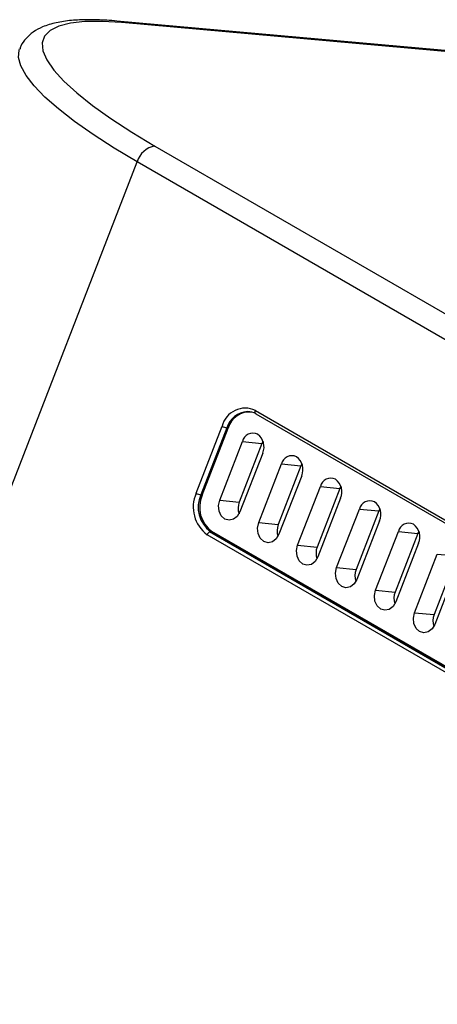
# Model space of a CAD drawing. Units: inches. Extents: x 0.3 to 16.7, y 0.1 to 10.9.
# Drawn here: x 12 to 12.5, y 8.8 to 9.8 of the extents above; entities that cross this region are included whole.
import ezdxf

# ---------------------------------------------------------------- set-up
doc = ezdxf.new("R2010")
doc.units = ezdxf.units.IN
doc.header["$MEASUREMENT"] = 0

msp = doc.modelspace()

# ---------------------------------------------------------------- linework, layer by layer
at = {"color": 7, "linetype": 'Continuous', "lineweight": 25}
for p, q in [((12.54950759, 9.79420123), (12.13335895, 9.83141119)), ((12.55197408, 9.79277736), (12.13856552, 9.82974231)), ((12.17399765, 9.69754692), (13.14835739, 9.13506102)), ((11.4193929, 7.78477889), (12.15498337, 9.68068685)), ((13.1293431, 9.11820094), (12.15498337, 9.68068685)), ((12.28171634, 9.41452423), (12.88025161, 9.06899718)), ((12.28215891, 9.41089902), (12.88069418, 9.06537196)), ((12.21818434, 9.32584417), (12.24602318, 9.39759591)), ((12.25099727, 9.39579814), (12.22315842, 9.3240464)), ((12.22471701, 9.32383727), (12.25255586, 9.39558901)), ((12.25099727, 9.39579814), (12.25255586, 9.39558901)), ((12.24344318, 9.31851581), (12.26780217, 9.38129858)), ((12.28870799, 9.37922777), (12.26434899, 9.316445)), ((12.26780217, 9.38129858), (12.28870799, 9.37922777)), ((12.28983547, 9.38158104), (12.28870799, 9.37922777)), ((12.28950739, 9.36876842), (12.26514839, 9.30598565)), ((12.28520145, 9.29440927), (12.30956044, 9.35719204)), ((12.33046626, 9.35512124), (12.30610727, 9.29233846)), ((12.30956044, 9.35719204), (12.33046626, 9.35512124)), ((12.33159374, 9.3574745), (12.33046626, 9.35512124)), ((12.33126566, 9.34466189), (12.30690667, 9.28187911)), ((12.32695972, 9.27030273), (12.35131872, 9.3330855)), ((12.37222454, 9.3310147), (12.34786554, 9.26823192)), ((12.35131872, 9.3330855), (12.37222454, 9.3310147)), ((12.37335202, 9.33336796), (12.37222454, 9.3310147)), ((12.22315842, 9.3240464), (12.22471701, 9.32383727)), ((12.37302393, 9.32055535), (12.34866494, 9.25777257)), ((12.24344318, 9.31851581), (12.26434899, 9.316445)), ((12.368718, 9.24619619), (12.39307699, 9.30897896)), ((12.39307699, 9.30897896), (12.41398281, 9.30690816)), ((12.41511029, 9.30926142), (12.41398281, 9.30690816)), ((12.41398281, 9.30690816), (12.38962382, 9.24412538)), ((12.28520145, 9.29440927), (12.30610727, 9.29233846)), ((12.41478221, 9.29644881), (12.39042322, 9.23366604)), ((12.82861732, 8.93591517), (12.23008205, 9.28144223)), ((12.83102824, 8.93891433), (12.23249297, 9.28444138)), ((12.23366949, 9.28481938), (12.23515657, 9.2848771)), ((12.23366949, 9.28481938), (12.83220476, 8.93929233)), ((12.83369184, 8.93935004), (12.23515657, 9.2848771)), ((12.41047627, 9.22208965), (12.43483527, 9.28487242)), ((12.45574108, 9.28280162), (12.43138209, 9.22001885)), ((12.43483527, 9.28487242), (12.45574108, 9.28280162)), ((12.45686857, 9.28515488), (12.45574108, 9.28280162)), ((12.32695972, 9.27030273), (12.34786554, 9.26823192)), ((12.45654048, 9.27234227), (12.43218149, 9.2095595)), ((12.45223455, 9.19798311), (12.47659354, 9.26076589)), ((12.49749936, 9.25869508), (12.47314037, 9.19591231)), ((12.47659354, 9.26076589), (12.49749936, 9.25869508)), ((12.368718, 9.24619619), (12.38962382, 9.24412538)), ((12.49829876, 9.24823573), (12.47393976, 9.18545296)), ((12.41047627, 9.22208965), (12.43138209, 9.22001885)), ((12.45223455, 9.19798311), (12.47314037, 9.19591231))]:
    msp.add_line(p, q, dxfattribs=at)
at = {"color": 7, "linetype": 'Continuous', "lineweight": 25, "flags": 128}
for points in [[(12.13856552, 9.82974231), (12.11738946, 9.83101447), (12.09896433, 9.83080403), (12.08346755, 9.82911303), (12.07104839, 9.82595775), (12.06182643, 9.82136857), (12.05589049, 9.8153897), (12.05329774, 9.80807871), (12.05407314, 9.799506), (12.05820924, 9.78975415), (12.06566619, 9.77891707), (12.07637219, 9.76709912), (12.09022412, 9.75441412), (12.10708859, 9.74098423), (12.12680318, 9.72693878), (12.14917803, 9.71241305), (12.17399765, 9.69754692)], [(12.13856552, 9.82974231), (12.13571624, 9.83096529), (12.13335214, 9.8314118)], [(12.15498337, 9.68068685), (12.13032537, 9.69542336), (12.10793465, 9.70985023), (12.08800225, 9.72384436), (12.07069821, 9.73728638), (12.05617018, 9.75006158), (12.04454208, 9.76206099), (12.03591315, 9.77318223), (12.03035698, 9.78333041), (12.02792099, 9.79241895), (12.02862596, 9.80037031), (12.02903238, 9.8015379)], [(12.28215891, 9.41089902), (12.28213739, 9.41091171), (12.28181254, 9.4111864), (12.28156705, 9.41156814), (12.28140936, 9.41204386), (12.28134486, 9.41259723), (12.28137577, 9.4132093), (12.28150103, 9.41385906), (12.28171634, 9.41452423)], [(12.26514839, 9.30598565), (12.26224573, 9.30111044), (12.25813276, 9.29793124), (12.25343565, 9.29693205), (12.24886948, 9.29826499), (12.24512942, 9.30172714), (12.24278485, 9.3067914), (12.24219272, 9.3126868), (12.24344318, 9.31851581)], [(12.30690667, 9.28187911), (12.304004, 9.2770039), (12.29989103, 9.2738247), (12.29519392, 9.27282551), (12.29062775, 9.27415846), (12.28688769, 9.2776206), (12.28454313, 9.28268486), (12.283951, 9.28858026), (12.28520145, 9.29440927)], [(12.34866494, 9.25777257), (12.34576228, 9.25289737), (12.34164931, 9.24971816), (12.33695219, 9.24871898), (12.33238603, 9.25005192), (12.32864597, 9.25351406), (12.3263014, 9.25857832), (12.32570927, 9.26447372), (12.32695972, 9.27030273)], [(12.39042322, 9.23366604), (12.38752055, 9.22879083), (12.38340758, 9.22561163), (12.37871047, 9.22461244), (12.3741443, 9.22594538), (12.37040424, 9.22940752), (12.36805968, 9.23447178), (12.36746755, 9.24036718), (12.368718, 9.24619619)], [(12.43218149, 9.2095595), (12.42927883, 9.20468429), (12.42516586, 9.20150509), (12.42046874, 9.2005059), (12.41590258, 9.20183884), (12.41216252, 9.20530098), (12.40981795, 9.21036524), (12.40922582, 9.21626064), (12.41047627, 9.22208965)], [(12.47393976, 9.18545296), (12.4710371, 9.18057775), (12.46692413, 9.17739855), (12.46222702, 9.17639936), (12.45766085, 9.1777323), (12.45392079, 9.18119444), (12.45157623, 9.18625871), (12.4509841, 9.1921541), (12.45223455, 9.19798311)]]:
    msp.add_lwpolyline(points, dxfattribs=at)
at = {"color": 7, "linetype": 'Continuous', "lineweight": 25}
for centre, radius, start, end in [((12.17749004, 9.6744564), 0.02335313, 98.60066656, 164.52649793), ((12.27081623, 9.39141352), 0.02555225, 64.74921738, 165.99827865), ((12.27483555, 9.38845699), 0.02494307, 93.75199714, 162.88344462), ((12.27506516, 9.38955214), 0.02330478, 82.86416356, 164.98688639), ((12.27298357, 9.39448498), 0.01886289, 59.59418598, 89.33247105), ((12.25373876, 9.41116335), 0.01560786, 240.37384667, 259.88363353), ((12.27910977, 9.37847892), 0.01165385, 64.74921738, 165.99827865), ((12.2742799, 9.37554055), 0.01666548, 336.02382874, 53.97678021), ((12.32086804, 9.35437238), 0.01165385, 64.74921738, 165.99827865), ((12.31603817, 9.35143401), 0.01666548, 336.02382874, 53.97678021), ((12.36262632, 9.33026584), 0.01165385, 64.74921738, 165.99827865), ((12.35779644, 9.32732748), 0.01666548, 336.02382874, 53.97678021), ((12.25157214, 9.3109956), 0.03654074, 156.02382874, 233.97678021), ((12.22589991, 9.33941161), 0.01560786, 240.37384667, 259.88363353), ((12.25265496, 9.31092839), 0.03228202, 156.02382874, 233.97678021), ((12.2540129, 9.3108085), 0.03206241, 156.02382874, 233.97678021), ((12.28121629, 9.30984983), 0.01811082, 158.64433533, 199.43571093), ((12.40438459, 9.3061593), 0.01165385, 64.74921738, 165.99827865), ((12.39955472, 9.30322094), 0.01666548, 336.02382874, 53.97678021), ((12.32297456, 9.28574329), 0.01811082, 158.64433533, 199.43571098), ((12.44614287, 9.28205276), 0.01165385, 64.74921738, 165.99827865), ((12.44131299, 9.2791144), 0.01666548, 336.02382874, 53.97678021), ((12.2357518, 9.27935312), 0.00604239, 122.63797059, 159.77288621), ((12.23385333, 9.2822272), 0.0025987, 94.05673089, 121.56591654), ((12.36473284, 9.26163675), 0.01811082, 158.64433534, 199.4357107), ((12.40649111, 9.23753022), 0.01811082, 158.64433533, 199.43571075), ((12.44824939, 9.21342368), 0.01811082, 158.64433533, 199.43571074), ((12.49000766, 9.18931714), 0.01811082, 158.64433533, 199.43571079)]:
    msp.add_arc(centre, radius, start, end, dxfattribs=at)
msp.add_open_spline([(12.13335895, 9.83141119), (12.12967298, 9.83171099), (12.11878637, 9.83259646), (12.10216381, 9.83307652), (12.08414296, 9.83231309), (12.06791239, 9.82993643), (12.05452416, 9.82589441), (12.04378116, 9.82022625), (12.03595147, 9.81328853), (12.03089395, 9.8067229), (12.02960255, 9.80232426), (12.02924771, 9.80111566)], degree=3, knots=[0, 0, 0, 0, 0.0722184309, 0.2132993921, 0.3560436709, 0.5019139893, 0.6517057244, 0.7673231844, 0.868962726, 0.9639952701, 1, 1, 1, 1], dxfattribs=at)

doc.saveas('drawing.dxf')
